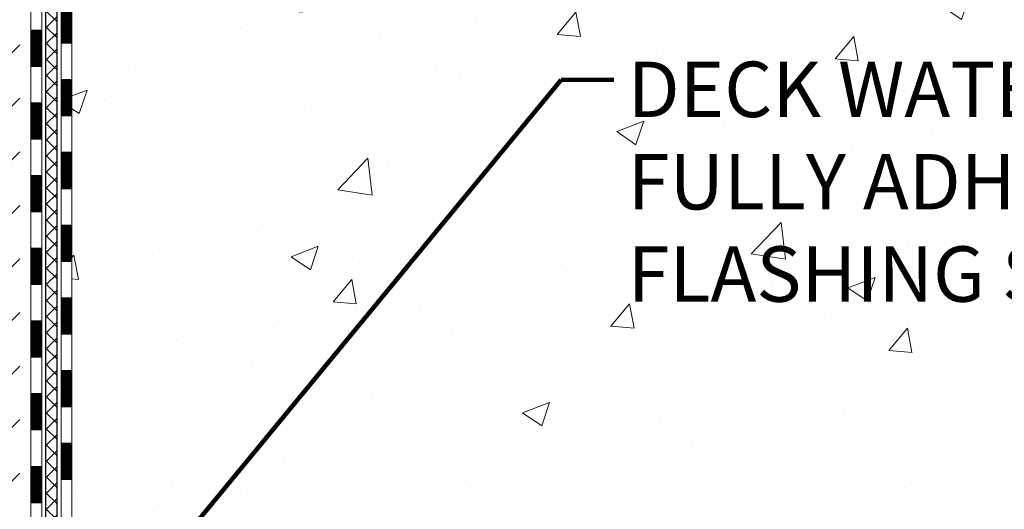
# Model space of a CAD drawing. Extents: x -308 to 3254, y -284 to 1977.
# Drawn here: x 25 to 31, y 17 to 20 of the extents above; entities that cross this region are included whole.
import ezdxf

# ---------------------------------------------------------------- set-up
doc = ezdxf.new("R2010")
doc.units = 0
doc.header["$LTSCALE"] = 5
doc.header["$MEASUREMENT"] = 0
doc.layers.get('DEFPOINTS').update_dxf_attribs({"linetype": 'CONTINUOUS'})
for name, color, linetype, lineweight in [('CONCRETE - H', 130, 'CONTINUOUS', 9), ('DECK COAT - H', 20, 'CONTINUOUS', 20), ('DECK COAT - L', 22, 'CONTINUOUS', 18), ('DIMS', 50, 'CONTINUOUS', 25), ('MIG FOOT - H', 251, 'CONTINUOUS', 20), ('PVC SIDESHEET - H', 170, 'CONTINUOUS', 20), ('PVC SIDESHEET - L', 150, 'CONTINUOUS', 25), ('TEXT - 4', 241, 'CONTINUOUS', 25)]:
    doc.layers.add(name, color=color, linetype=linetype, lineweight=lineweight)
doc.styles.add('ROMANS', font='romans', dxfattribs={"width": 0.9})
doc.dimstyles.get("Standard").update_dxf_attribs({"dimtxt": 0.18, "dimasz": 0.18, "dimexe": 0.18, "dimexo": 0.0625, "dimgap": 0.09, "dimtad": 0, "dimtih": 1, "dimtoh": 1, "dimdec": 4, "dimzin": 0, "dimdsep": 46, "dimtxsty": 'Standard', "dimcen": 0.09, "dimadec": 0, "dimazin": 0, "dimtfac": 1, "dimtdec": 4, "dimtofl": 0, "dimtmove": 0, "dimatfit": 3, "dimfxl": 1, "dimtolj": 1, "dimtzin": 0, "dimarcsym": 0})

# ---------------------------------------------------------------- blocks, each defined once
blk = doc.blocks.new('*D942')
at = {"layer": 'DEFPOINTS', "color": 0, "transparency": 16777216}
for p in [(28.94250567493135, 25.7003634594605), (28.73864238877186, 14.49753865621068), (42.8639198276405, 14.49753865621068)]:
    blk.add_point(p, dxfattribs=at)
at = {"layer": 'DIMS', "color": 0, "lineweight": -2, "transparency": 16777216}
for p, q in [((29.30250567493135, 25.7003634594605), (43.22391982764051, 25.7003634594605)), ((42.86391982764051, 25.3403634594605), (42.86391982764051, 21.65599404036347)), ((42.8639198276405, 14.85753865621068), (42.86391982764051, 19.97599404036347)), ((29.09864238877186, 14.49753865621068), (43.2239198276405, 14.49753865621068))]:
    blk.add_line(p, q, dxfattribs=at)
at = {"layer": 'DIMS', "color": 0, "transparency": 16777216}
for points in [[(42.80391982764051, 25.3403634594605), (42.92391982764051, 25.3403634594605), (42.86391982764051, 25.7003634594605)], [(42.8039198276405, 14.85753865621068), (42.9239198276405, 14.85753865621068), (42.8639198276405, 14.49753865621068)]]:
    blk.add_solid(points, dxfattribs=at)
at = {"layer": 'DIMS', "color": 0, "transparency": 16777216, "insert": (42.8639198276405, 20.81599404036348), "char_height": 0.36, "attachment_point": 5}
blk.add_mtext('\\A1;11 3/16 IN \\P [284.6mm]', dxfattribs=at)

msp = doc.modelspace()

# ---------------------------------------------------------------- hatches: boundary and pattern name
at = {"layer": 'CONCRETE - H'}
h = msp.add_hatch(dxfattribs=at)
h.set_pattern_fill('AR-CONC', color=256, scale=0.252)
h.set_pattern_definition([(49.99999999999999, (0, 0), (1.807495660153899, -0.1581353801561397), [0.189, -2.079]), (355, (0, 0), (-0.34965336070476, 1.89552417692403), [0.1512, -1.6632]), (100.45144446, (0.15062463612, -0.01317794688), (1.457842293752322, 1.737388777240946), [0.16062528384, -1.76687812224]), (46.18420000000002, (0, 0.504), (2.689448153292362, -0.4171085875985529), [0.2834999999999999, -3.1185]), (96.63563549, (0.2241205974, 0.46924086636), (2.355348103099055, 2.454778873951867), [0.24093806184, -2.650318675199999]), (351.1841639899999, (0, 0.504), (2.355348101538028, 2.454778872680375), [0.2268, -2.49480000252]), (21, (0.252, 0.378), (1.504205771338524, -1.014599604476654), [0.189, -2.079]), (326.0000000000001, (0.252, 0.378), (0.613154636442386, 1.82737811351807), [0.1512, -1.6632]), (71.45144474, (0.3773504800800001, 0.29345003352), (2.117360389359527, 0.8127785050720117), [0.1606252788, -1.76687812224]), (37.50000000000001, (0, 0), (0.03064283539957249, 0.838892511654905), [0, -1.64304, 0, -1.6884, 0, -1.6695]), (7.499999999999999, (0, 0), (0.6629352343542145, 0.9939175139435478), [0, -0.9626399999999999, 0, -1.60524, 0, -0.6363]), (327.5, (-0.56196, 0), (1.345232539154471, -0.05683827677063698), [0, -0.63, 0, -1.9656, 0, -2.6082]), (317.5, (-0.81396, 0), (1.469629146742813, 0.2522645554774407), [0, -0.819, 0, -1.30536, 0, -1.8522])])
edge = h.paths.add_edge_path()
edge.add_spline(control_points=[(31.50590311011138, 14.24753915621631), (31.42663780187568, 14.89371907799204), (31.18373914145431, 16.87385693254756), (35.83886964890605, 17.57614606939302), (34.23031194447428, 21.0190366146707), (34.54066508959469, 23.99358695506249), (36.95538021145963, 23.58393836414225), (37.13643836620987, 24.95396823479479), (37.23507923892925, 25.70036345946273)], knot_values=[0, 0, 0, 0, 1.774590140849295, 5.43801036801064, 9.065716117886492, 11.01255730046186, 12.59137417927174, 14.4809763470736, 14.4809763470736, 14.4809763470736, 14.4809763470736], degree=3, periodic=0)
edge.add_line((37.23507923892924, 25.70036345946273), (25.87505084351724, 25.70036345946295))
edge.add_line((25.87505084351724, 25.70036345946295), (25.87505084351726, 25.07580604356207))
edge.add_arc((25.79631068603695, 25.07580604356207), 0.0787401574803148, -90, 0, ccw=False)
edge.add_line((25.79631068603695, 24.99706588608176), (25.59749178839903, 24.99706588608177))
edge.add_line((25.59749178839903, 24.99706588608177), (25.52662604036723, 25.0507597586722))
edge.add_line((25.52662604036723, 25.0507597586722), (25.50774808349002, 25.05075975867215))
edge.add_line((25.50774808349002, 25.05075975867215), (25.50774808349016, 25.0015461563225))
edge.add_arc((25.24119165061349, 25.00154615632176), 0.2665564328766687, -48.19385059346757, 1.596163201611489e-10, ccw=False)
edge.add_line((25.41888149443495, 24.80285380289406), (25.10366355397925, 24.5989055714209))
edge.add_arc((25.12505015061513, 24.56585091389224), 0.03937000000003264, 122.9031521393701, 186.6402612606962)
edge.add_line((25.08594425422115, 24.56129835777228), (25.11323915061476, 24.56129835777228))
edge.add_line((25.11323915061476, 24.56129835777228), (25.18410515061478, 24.56129835777228))
edge.add_line((25.18410515061478, 24.56129835777228), (25.18410515061478, 24.37206330891359))
edge.add_arc((25.22347515061483, 24.37206330891359), 0.03937000000004656, 180, 261.6798732433584)
edge.add_line((25.21777816236722, 24.33310767742197), (25.29750412794507, 24.29982037002788))
edge.add_line((25.29750412794507, 24.29982037002788), (25.296901028906, 24.29881683980227))
edge.add_line((25.296901028906, 24.29881683980227), (25.34912257072152, 24.26413775787945))
edge.add_line((25.34912257072152, 24.26413775787945), (25.40319737512644, 24.21205425500703))
edge.add_line((25.40319737512644, 24.21205425500703), (25.44699214175226, 24.15314930434957))
edge.add_line((25.44699214175226, 24.15314930434957), (25.48197863402763, 24.08842927472693))
edge.add_line((25.48197863402763, 24.08842927472693), (25.50874417828342, 24.02025333406328))
edge.add_line((25.50874417828342, 24.02025333406328), (25.52855529718427, 23.95022357110209))
edge.add_line((25.52855529718427, 23.95022357110209), (25.54396353267195, 23.87456057146338))
edge.add_line((25.54396353267195, 23.87456057146338), (25.54373974720574, 23.87452463978228))
edge.add_line((25.54373974720574, 23.87452463978228), (25.553820302119, 23.80781192810788))
edge.add_line((25.553820302119, 23.80781192810788), (25.56539289148609, 23.71368327705728))
edge.add_line((25.56539289148609, 23.71368327705728), (25.5546476374672, 23.62380244361661))
edge.add_line((25.5546476374672, 23.62380244361661), (25.54149133065011, 23.53673452811682))
edge.add_line((25.54149133065011, 23.53673452811682), (25.52416070298206, 23.4582559429238))
edge.add_line((25.52416070298206, 23.4582559429238), (25.50277411075874, 23.38865715390194))
edge.add_line((25.50277411075874, 23.38865715390194), (25.47405411124696, 23.32114944793753))
edge.add_line((25.47405411124696, 23.32114944793753), (25.43680944693446, 23.25751503877289))
edge.add_line((25.43680944693446, 23.25751503877289), (25.36875180262059, 23.17316176618188))
edge.add_line((25.36875180262059, 23.17316176618188), (25.36608008069695, 23.17617160435757))
edge.add_line((25.36608008069695, 23.17617160435757), (25.30552641842152, 23.13140700969473))
edge.add_line((25.30552641842152, 23.13140700969473), (25.25206947146137, 23.10689156310773))
edge.add_line((25.25206947146137, 23.10689156310773), (25.20740396251659, 23.09001621069158))
edge.add_arc((25.22347515061483, 23.0540757903669), 0.03937000000004656, 114.09237616467, 179.999999999969)
edge.add_line((25.18410515061478, 23.05407579036692), (25.18410515066572, 14.99618366472547))
edge.add_arc((25.22347515066568, 14.99618366472572), 0.03936999999996259, 180.0000000003619, 314.346946039891)
edge.add_line((25.25099483826572, 14.96802938095942), (26.96189994075451, 14.96802938096422))
edge.add_arc((26.93438025314959, 14.99618366472566), 0.03936999999989738, 274.9133231008872, 314.34694604991165, ccw=False)
edge.add_line((26.93775223864841, 14.95695833344869), (26.93775223864796, 14.88594766472574))
edge.add_arc((26.93417005188163, 14.99649310332577), 0.1106034631343105, 271.8560004943017, 345.0871638532635)
edge.add_line((27.04104821881314, 14.96802938096444), (26.93775223864849, 14.96802938096415))
edge.add_line((26.93775223864849, 14.96802938096415), (26.93775223864841, 14.95695833344869))
edge.add_arc((26.93438025314959, 14.99618366472566), 0.03936999999989738, 274.9133231008875, 314.9999999999433)
edge.add_line((26.9622190471248, 14.96834487075039), (27.09126091202239, 15.09738673564772))
edge.add_line((27.09126091202239, 15.09738673564772), (27.0915610498639, 15.09705476388206))
edge.add_arc((27.32838754556494, 14.83510942057564), 0.3531319186167661, 103.90200089107151, 132.1169401458809, ccw=False)
edge.add_arc((27.61767213864814, 13.66633964713625), 1.55717027311419, 74.10496165261469, 103.90200089107128, ccw=False)
edge.add_line((28.04414360094863, 15.1639715616312), (28.04291262177589, 15.16102067829483))
edge.add_arc((27.90695673173112, 14.83510942057645), 0.3531319186160277, 45.00000000005542, 67.35624191475353, ccw=False)
edge.add_line((28.15665870603769, 15.08481139488351), (28.27312523017103, 14.96834487075039))
edge.add_arc((28.30096402414625, 14.99618366472566), 0.03936999999989738, 225.000000000053, 269.9999999999948)
edge.add_line((28.30096402414625, 14.95681366472576), (28.54455927311945, 14.95681366472576))
edge.add_line((28.54455927311945, 14.95681366472576), (29.25249255303848, 14.54808873335577))
edge.add_arc((29.2721775335924, 14.58218416473053), 0.03937000000049715, 240.0000326786486, 270)
edge.add_line((29.2721775335924, 14.54281416473004), (30.20967312179784, 14.54281416473004))
edge.add_line((30.20967312179784, 14.54281416473004), (30.37101438223842, 14.44966374458319))
edge.add_arc((30.39069938223862, 14.48375916473051), 0.03937000000038347, 239.9999999999781, 270)
edge.add_line((30.39069938223862, 14.44438916473013), (31.0603830822387, 14.44438916473013))
edge.add_line((31.0603830822387, 14.44438916473013), (31.0603830822387, 14.34596416473022))
edge.add_line((31.0603830822387, 14.34596416473022), (31.0395068350621, 14.34596416473022))
edge.add_line((31.0395068350621, 14.34596416473022), (31.0395068350621, 14.24753915621526))
edge.add_line((31.0395068350621, 14.24753915621526), (31.50590311011138, 14.24753915621631))
h.paths.add_polyline_path([(27.32117543114279, 22.03895142033113), (33.81146114542851, 22.03895142033113), (33.81146114542851, 23.77895142033114), (27.32117543114279, 23.77895142033114)], flags=24)
h.paths.add_polyline_path([(28.70932266690875, 18.07441055530419), (36.68075123833732, 18.07441055530419), (36.68075123833732, 19.81441055530419), (28.70932266690875, 19.81441055530419)], flags=24)
at = {"layer": 'DECK COAT - H'}
h = msp.add_hatch(dxfattribs=at)
h.set_pattern_fill('ANSI31', color=256, scale=0.03937, style=0)
h.set_pattern_definition([(45, (-159.3440082963362, 103.150682153983), (-0.003479849246914297, 0.003479849246914297), [])])
h.paths.add_polyline_path([(25.1132391506666, 17.24554722209672), (25.18410515066662, 17.24554722209672), (25.18410515066662, 17.00932722209672), (25.1132391506666, 17.00932722209672)])
h.paths.add_polyline_path([(25.11323915066706, 17.71798722209673), (25.18410515066708, 17.71798722209673), (25.18410515066708, 17.48176722209672), (25.11323915066706, 17.48176722209672)])
h.paths.add_polyline_path([(25.11323915066751, 18.19042722209673), (25.18410515066708, 18.19042722209673), (25.18410515066708, 17.95420722209673), (25.11323915066706, 17.95420722209673)])
h.paths.add_polyline_path([(25.11323915066751, 18.66286722209674), (25.18410515066753, 18.66286722209674), (25.18410515066753, 18.42664722209674), (25.11323915066751, 18.42664722209674)])
h.paths.add_polyline_path([(25.11323915066797, 19.13530722209675), (25.18410515066753, 19.13530722209675), (25.18410515066753, 18.89908722209674), (25.11323915066751, 18.89908722209674)])
h.paths.add_polyline_path([(25.11323915066797, 19.60774722209675), (25.18410515066799, 19.60774722209675), (25.18410515066799, 19.37152722209675), (25.11323915066797, 19.37152722209675)])
h.paths.add_polyline_path([(25.11323915066842, 20.08018722209676), (25.18410515066844, 20.08018722209676), (25.18410515066799, 19.84396722209675), (25.11323915066797, 19.84396722209675)])
h.paths.add_polyline_path([(25.11323915066842, 20.55262722209676), (25.18410515066844, 20.55262722209676), (25.18410515066844, 20.31640722209676), (25.11323915066842, 20.31640722209676)])
h.paths.add_polyline_path([(25.11323915066887, 21.02506722209677), (25.1841051506689, 21.02506722209677), (25.18410515066844, 20.78884722209677), (25.11323915066842, 20.78884722209677)])
h.paths.add_polyline_path([(24.91638915067043, 17.09483335071622), (24.98725515066681, 17.09483335071599), (24.98725515066681, 16.85861335071599), (24.91638915066997, 16.85861335071622)])
h.paths.add_polyline_path([(24.91638915067134, 17.56727335071622), (24.98725515066727, 17.567273350716), (24.98725515066727, 17.33105335071599), (24.91638915067088, 17.33105335071622)])
h.paths.add_polyline_path([(24.9163891506727, 18.03971335071623), (24.98725515066727, 18.039713350716), (24.98725515066727, 17.803493350716), (24.91638915067179, 17.80349335071623)])
h.paths.add_polyline_path([(24.91638915067361, 18.51215335071624), (24.98725515066772, 18.51215335071601), (24.98725515066772, 18.27593335071601), (24.91638915067315, 18.27593335071623)])
h.paths.add_polyline_path([(24.91638915067452, 18.98459335071624), (24.98725515066818, 18.98459335071601), (24.98725515066772, 18.74837335071601), (24.91638915067406, 18.74837335071624)])
h.paths.add_polyline_path([(24.91638915067543, 19.45703335071625), (24.98725515066818, 19.45703335071602), (24.98725515066818, 19.22081335071602), (24.91638915067497, 19.22081335071625)])
h.paths.add_polyline_path([(24.91638915067634, 19.92947335071625), (24.98725515066863, 19.92947335071603), (24.98725515066863, 19.69325335071602), (24.91638915067588, 19.69325335071625)])
h.paths.add_polyline_path([(24.91638915067725, 20.40191335071626), (24.98725515066909, 20.40191335071603), (24.98725515066863, 20.16569335071603), (24.91638915067679, 20.16569335071626)])
h.paths.add_polyline_path([(24.91638915067816, 20.87435335071627), (24.98725515066909, 20.87435335071604), (24.98725515066909, 20.63813335071604), (24.9163891506777, 20.63813335071626)])
h.paths.add_polyline_path([(24.91638915067907, 21.34679335071627), (24.98725515066954, 21.34679335071604), (24.98725515066909, 21.11057335071604), (24.91638915067861, 21.11057335071627)])
at = {"layer": 'MIG FOOT - H'}
h = msp.add_hatch(dxfattribs=at)
h.set_pattern_fill('ANSI31', color=256, scale=1.9685, style=0)
h.set_pattern_definition([(45, (-924.7276797440883, -441.8623032660279), (-0.1739924623457148, 0.1739924623457148), [])])
h.paths.add_polyline_path([(24.8441706386474, 24.46319865620803), (24.68017063864718, 24.46319865620803), (24.68017063864764, 23.90069865620803), (24.84417063864785, 23.90069865620803)])
edge = h.paths.add_edge_path()
edge.add_line((24.84417063864694, 23.52569865620803), (24.68017063864809, 23.52569865620803))
edge.add_line((24.68017063864809, 23.52569865620803), (24.68017063864764, 14.8518686562083))
edge.add_arc((25.03450063864776, 14.8518686562083), 0.3543300000001182, 180.0000000000092, 269.9999999999816)
edge.add_line((25.03450063864776, 14.49753865620818), (27.39892060764751, 14.49753865620818))
edge.add_line((27.39892060764751, 14.49753865620818), (27.39892060764706, 14.66153865620817))
edge.add_line((27.39892060764706, 14.66153865620817), (25.0345006386473, 14.66153865620817))
edge.add_arc((25.0345006386473, 14.85186865620807), 0.1903299999999604, 179.9999999999829, 270.0000000000342, ccw=False)
edge.add_line((24.8441706386474, 14.8518686562083), (24.84417063864649, 23.52569865620803))
h.paths.add_polyline_path([(28.36767063864764, 14.66153865620817), (27.83642366964742, 14.66153865620817), (27.83642366964742, 14.49753865620818), (28.36767063864764, 14.49753865620818)])
at = {"layer": 'PVC SIDESHEET - H'}
h = msp.add_hatch(dxfattribs=at)
h.set_pattern_fill('ANSI37', color=256, scale=0.59055, style=0)
h.set_pattern_definition([(45, (-159.3440082963362, 103.150682153983), (-0.05219773870371446, 0.05219773870371446), []), (135, (-159.3440082963362, 103.150682153983), (-0.05219773870371446, -0.05219773870371446), [])])
edge = h.paths.add_edge_path()
edge.add_line((25.01481415066601, 14.89775866472582), (25.01481415066647, 23.11661808266439))
edge.add_line((25.01481415066647, 23.11661808266439), (25.08568015066058, 23.11661808266439))
edge.add_line((25.08568015066103, 23.11661808266439), (25.08568015066604, 14.89775866472604))
edge.add_arc((25.125050150666, 14.89775866472582), 0.0393699999999626, 539.999999999876, 630.0000000000828)
edge.add_line((25.125050150666, 14.85838866472585), (26.97514922302653, 14.85838866472585))
edge.add_arc((26.97514922302653, 14.89775866472559), 0.03936999999984891, 270, 315)
edge.add_line((27.00298801700174, 14.86991987075038), (27.14828255619605, 15.01521440994447))
edge.add_arc((27.32838754556488, 14.83510942057564), 0.254706918616741, 463.9020008910764, 495, ccw=False)
edge.add_arc((27.61767213864815, 13.666339647136), 1.458745273114345, 450.00000000000114, 463.9020008910778, ccw=False)
edge.add_line((27.61767213864815, 15.12508492025035), (27.61767213864815, 15.05421892025032))
edge.add_arc((27.61767213864815, 13.666339647136), 1.387879273114407, 450.0000000000023, 463.9020008910806)
edge.add_arc((27.32838754556488, 14.83510942057564), 0.1838409186166517, 463.9020008910817, 495.0000000000188)
edge.add_line((27.19839238535124, 14.96510458078905), (27.05309784615739, 14.81981004159497))
edge.add_arc((26.97514922302653, 14.89775866472582), 0.1102359999999185, 269.9999999999852, 315.0000000000209, ccw=False)
edge.add_line((26.97514922302653, 14.78752266472583), (25.125050150666, 14.78752266472583))
edge.add_arc((25.125050150666, 14.89775866472582), 0.1102359999999862, 180, 270, ccw=False)
edge = h.paths.add_edge_path()
edge.add_arc((27.61767213864815, 13.66633964713623), 1.458745273114317, 436.0979991089357, 449.9999999999967, ccw=False)
edge.add_arc((27.90695673173141, 14.83510942057586), 0.2547069186164354, 405.00000000000455, 436.0979991089393, ccw=False)
edge.add_line((28.08706172110024, 15.01521440994469), (28.23235626029455, 14.86991987075038))
edge.add_arc((28.26019505426976, 14.89775866472582), 0.03937000000000822, 225, 270)
edge.add_line((28.26019505426976, 14.85838866472585), (28.48603236663931, 14.85838866472585))
edge.add_arc((28.48603236663885, 14.73838866472574), 0.1200000000000045, 419.9999999999996, 450, ccw=False)
edge.add_line((28.54603236663925, 14.84231171317987), (29.22611859773761, 14.44966374458312))
edge.add_arc((29.24580359773736, 14.48375916473009), 0.03936999999995876, 239.999999999949, 270)
edge.add_line((29.24580359773736, 14.44438916473013), (30.19068463432714, 14.44438916473013))
edge.add_line((30.19068463432714, 14.44438916473013), (30.19068463432714, 14.37352316473011))
edge.add_line((30.19068463432714, 14.37352316473011), (29.24580359773736, 14.37352316473011))
edge.add_arc((29.24580359773736, 14.48375916473009), 0.110235999999901, 239.9999999999919, 270.0000000000148, ccw=False)
edge.add_line((29.19068559773714, 14.38829198831849), (28.50847981456255, 14.78216368087709))
edge.add_arc((28.48847981456257, 14.74752266472587), 0.03999999999995874, 419.999999999996, 450)
edge.add_line((28.48847981456257, 14.78752266472583), (28.2601950542693, 14.78752266472583))
edge.add_arc((28.26019505426976, 14.89775866472582), 0.1102359999999862, 225.0000000000209, 269.9999999999852, ccw=False)
edge.add_line((28.18224643113891, 14.81981004159497), (28.03695189194414, 14.9651045807895))
edge.add_arc((27.90695673173141, 14.83510942057609), 0.1838409186162981, 405.0000000000345, 436.0979991089454)
edge.add_arc((27.61767213864815, 13.666339647136), 1.387879273114356, 436.0979991089382, 449.9999999999941)
edge.add_line((27.61767213864815, 15.05421892025055), (27.61767213864815, 15.12508492025058))

# ---------------------------------------------------------------- linework, layer by layer
at = {"layer": 'DECK COAT - L'}
for p, q in [((24.91638915067588, 19.92947335071625), (24.98725515067591, 19.92947335071603)), ((25.11323915066933, 19.84396722209675), (25.18410515066935, 19.84396722209675)), ((24.91638915067588, 19.69325335071625), (24.98725515067591, 19.69325335071602)), ((25.11323915066887, 19.60774722209675), (25.1841051506689, 19.60774722209675)), ((24.91638915067452, 19.45703335071625), (24.98725515067454, 19.45703335071602)), ((25.11323915066797, 19.37152722209675), (25.18410515066799, 19.37152722209675)), ((24.91638915067452, 19.22081335071625), (24.98725515067454, 19.22081335071602)), ((25.11323915066751, 19.13530722209675), (25.18410515066753, 19.13530722209675)), ((24.91638915067452, 18.98459335071624), (24.98725515067454, 18.98459335071601)), ((25.11323915066751, 18.89908722209674), (25.18410515066753, 18.89908722209674)), ((24.91638915067315, 18.74837335071624), (24.98725515067318, 18.74837335071601)), ((25.11323915066615, 18.66286722209674), (25.18410515066617, 18.66286722209674)), ((24.91638915067315, 18.51215335071624), (24.98725515067318, 18.51215335071601)), ((25.11323915066615, 18.42664722209674), (25.18410515066617, 18.42664722209674)), ((24.9163891506727, 18.27593335071623), (24.98725515067272, 18.27593335071601)), ((25.11323915066569, 18.19042722209673), (25.18410515066572, 18.19042722209673)), ((24.91638915067134, 18.03971335071623), (24.98725515067136, 18.039713350716)), ((25.11323915066433, 17.95420722209673), (25.18410515066435, 17.95420722209673)), ((24.91638915067134, 17.80349335071623), (24.98725515067136, 17.803493350716)), ((25.11323915066433, 17.71798722209673), (25.18410515066435, 17.71798722209673)), ((24.91638915067134, 17.56727335071622), (24.98725515067136, 17.567273350716)), ((25.11323915066433, 17.48176722209672), (25.18410515066435, 17.48176722209672)), ((24.91638915066997, 17.33105335071622), (24.98725515066999, 17.33105335071599)), ((25.11323915066296, 17.24554722209672), (25.18410515066299, 17.24554722209672)), ((24.91638915066997, 17.09483335071622), (24.98725515066999, 17.09483335071599)), ((25.11323915066296, 17.00932722209672), (25.18410515066299, 17.00932722209672)), ((24.91638915066952, 16.85861335071622), (24.98725515066954, 16.85861335071599))]:
    msp.add_line(p, q, dxfattribs=at)
for points in [[(25.02662515066586, 14.68909766472592, -0.414213562373095), (24.91638915066588, 14.79933366472591), (24.91638915068316, 23.13157295850391)], [(24.98725515067045, 23.13157295850346), (24.98725515066545, 14.81901866472589, 0.414213562373095), (25.04631015066562, 14.75996366472595)], [(25.22347515066568, 14.88594766472574, -0.414213562373095), (25.11323915066569, 14.99618366472572), (25.11323915066978, 23.05407744646749)], [(25.18410515066981, 23.05407579036677), (25.18410515066572, 14.99618366472572, 0.414213562373095), (25.22347515066568, 14.95681366472576)]]:
    msp.add_lwpolyline(points, format="xyb", dxfattribs=at)
at = {"layer": 'PVC SIDESHEET - L'}
for points in [[(25.125050150666, 14.78752266472583, -0.414213562373095), (25.01481415066601, 14.89775866472582), (25.01481415066965, 23.13157295850323)], [(25.08568015066967, 23.11661808266416), (25.08568015066604, 14.89775866472582, 0.414213562373095), (25.125050150666, 14.85838866472585)]]:
    msp.add_lwpolyline(points, format="xyb", dxfattribs=at)

# ---------------------------------------------------------------- texts
at = {"layer": 'TEXT - 4', "insert": (28.79932266690875, 19.72441055530419), "char_height": 0.36, "attachment_point": 1, "style": 'ROMANS'}
msp.add_mtext_dynamic_manual_height_columns('DECK WATERPROOFING OVERLAY \\PFULLY ADHERED TO FP SIDE FLASHING SHEET', width=7.852261928095544, gutter_width=90, heights=[0], dxfattribs=at)

# ---------------------------------------------------------------- dimensions: what is measured, and where the dimension line sits
at = {"layer": 'DIMS'}
dim = msp.add_linear_dim(base=(42.8639198276405, 14.49753865621068), p1=(28.94250567493135, 25.7003634594605), p2=(28.73864238877186, 14.49753865621068), angle=90, text='<> \\P[]', dimstyle='Standard', override={"dimtxt": 0.36, "dimasz": 0.36, "dimexe": 0.36, "dimexo": 0.36, "dimgap": 0.36, "dimlunit": 5, "dimpost": ' IN', "dimfrac": 2}, dxfattribs=at)
dim.commit()
dim.dimension.update_dxf_attribs({"geometry": '*D942', "text_midpoint": (42.8639198276405, 20.81599404036348), "dimtype": 160})

# ---------------------------------------------------------------- leaders
at = {"layer": 'TEXT - 4'}
msp.add_leader([(25.14829708842939, 15.70682020324051), (28.36609873580264, 19.60601742650522), (28.70866569342033, 19.60601742650522)], dimstyle='Standard', override={"dimtxt": 0.7, "dimasz": 0.36, "dimexe": 0.5, "dimexo": 0.5, "dimtih": 0, "dimtoh": 0, "dimtxsty": 'ROMANS', "dimdle": 0.05, "dimclrd": 256, "dimclre": 256, "dimclrt": 256, "dimtfac": 0.3, "dimlwd": 65535, "dimlwe": 65535}, dxfattribs=at)

doc.saveas('drawing.dxf')
